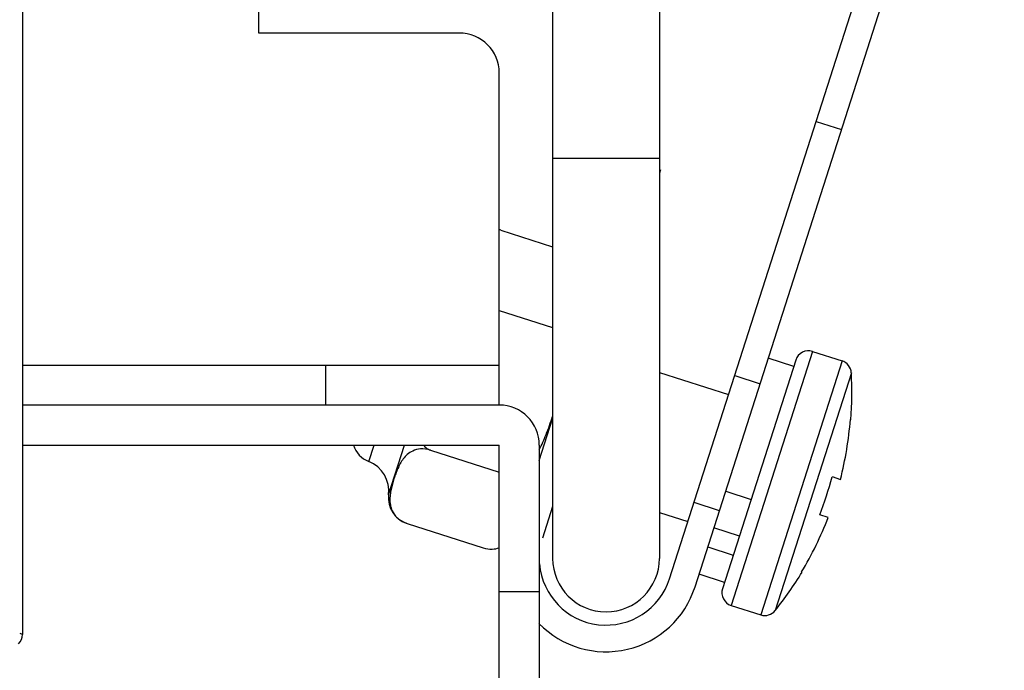
# Model space of a CAD drawing. Units: inches. Extents: x 3275 to 8781, y -341 to 1523.
# Drawn here: x 7852 to 7889, y 181 to 206 of the extents above; entities that cross this region are included whole.
import ezdxf

# ---------------------------------------------------------------- set-up
doc = ezdxf.new("R2010")
doc.units = ezdxf.units.IN
doc.header["$LTSCALE"] = 1.21
doc.header["$MEASUREMENT"] = 0
doc.layers.get('0').update_dxf_attribs({"linetype": 'CONTINUOUS'})

msp = doc.modelspace()

# ---------------------------------------------------------------- linework, layer by layer
at = {"color": 7, "linetype": 'Continuous'}
for p, q in [((7851.729, 419.622), (7851.729, 182.52)), ((7860.589, 205.071), (7860.589, 247.071)), ((7875.97, 184.609), (7887.554, 220.8)), ((7876.923, 184.304), (7888.506, 220.495)), ((7871.589, 206.071), (7871.589, 185.371)), ((7875.589, 206.071), (7875.589, 185.371)), ((7868.089, 205.071), (7860.589, 205.071)), ((7869.589, 191.121), (7869.589, 203.571)), ((7881.457, 201.752), (7882.41, 201.447)), ((7875.589, 200.371), (7871.589, 200.371)), ((7875.628, 199.943), (7875.589, 199.821)), ((7869.654, 197.68), (7871.589, 197.06)), ((7869.589, 194.669), (7871.589, 194.029)), ((7881.323, 193.133), (7878.275, 183.609)), ((7881.323, 193.133), (7882.43, 192.778)), ((7851.729, 192.621), (7863.089, 192.621)), ((7863.089, 192.621), (7869.589, 192.621)), ((7863.089, 191.121), (7863.089, 192.621)), ((7880.695, 192.809), (7877.951, 184.237)), ((7882.43, 192.778), (7879.382, 183.254)), ((7880.618, 192.571), (7879.666, 192.876)), ((7875.589, 192.343), (7878.18, 191.514)), ((7878.409, 192.228), (7879.361, 191.923)), ((7882.777, 192.331), (7879.923, 183.417)), ((7869.589, 191.121), (7851.729, 191.121)), ((7871.089, 189.042), (7871.589, 190.604)), ((7882.739, 190.579), (7882.76, 190.573)), ((7851.729, 189.621), (7869.589, 189.621)), ((7864.702, 189.006), (7864.899, 189.621)), ((7865.446, 187.752), (7866.044, 189.621)), ((7869.589, 164.121), (7869.589, 189.621)), ((7871.089, 189.621), (7871.089, 164.121)), ((7867.014, 189.432), (7869.589, 188.607)), ((7882.053, 188.437), (7882.367, 188.336)), ((7878.071, 187.892), (7879.023, 187.587)), ((7877.837, 187.161), (7876.885, 187.466)), ((7871.589, 187.323), (7871.208, 186.133)), ((7875.589, 187.093), (7876.656, 186.752)), ((7881.91, 186.907), (7881.596, 187.008)), ((7866.134, 186.682), (7868.991, 185.768)), ((7878.582, 186.209), (7877.63, 186.514)), ((7877.402, 185.802), (7878.354, 185.497)), ((7878.027, 184.475), (7877.075, 184.78)), ((7880.931, 184.858), (7880.91, 184.865)), ((7871.089, 184.121), (7869.589, 184.121)), ((7878.275, 183.609), (7879.382, 183.254)), ((7851.729, 182.52), (7851.643, 182.556))]:
    msp.add_line(p, q, dxfattribs=at)
for centre, radius, start, end in [((7868.089, 203.571), 1.5, 0, 90), ((7869.35, 196.729), 0.999, 72.2624, 76.1244), ((7869.349, 196.727), 1, 72.2519, 76.0585), ((7881.171, 192.656), 0.5, 72.2519, 162.2519), ((7882.277, 192.302), 0.5, 3.3521, 72.2519), ((7869.799, 191.571), 13, 355.5943, 3.3521), ((7869.589, 189.621), 1.5, 0, 90), ((7869.799, 191.571), 12.978, 345.5648, 355.617), ((7865.075, 189.933), 1, 198.2383, 248.097), ((7864.254, 187.892), 1.2, 353.2768, 68.097), ((7869.799, 191.571), 12.649, 338.8527, 345.6512), ((7866.439, 187.635), 1, 173.2768, 252.2518), ((7869.799, 191.571), 12.978, 328.8869, 338.9391), ((7873.589, 185.371), 2.5, 184.7519, 342.2519), ((7873.589, 185.371), 2, 180, 0), ((7869.799, 191.571), 13, 321.1518, 328.9096), ((7873.589, 185.371), 3.5, 224.1108, 342.2519), ((7878.427, 184.085), 0.5, 162.2519, 252.2519), ((7879.534, 183.731), 0.5, 252.2519, 321.1518)]:
    msp.add_arc(centre, radius, start, end, dxfattribs=at)
msp.add_ellipse((7851.229, 182.52), major_axis=(0.462, -0.191), ratio=0.999822, start_param=-0.392636, end_param=0.392636, dxfattribs=at)
for points in [[(7871.343, 190.015), (7871.432, 190.239), (7871.513, 190.467), (7871.589, 190.696)], [(7871.09, 189.453), (7871.185, 189.636), (7871.267, 189.824), (7871.343, 190.015)]]:
    msp.add_open_spline(points, degree=3, dxfattribs=at)
for points, knots in [([(7866.751, 189.619), (7866.785, 189.576), (7866.864, 189.499), (7866.962, 189.448), (7867.014, 189.432)], [0, 0, 0, 0, 0.500208, 1, 1, 1, 1]), ([(7867.014, 189.432), (7866.893, 189.47), (7866.66, 189.499), (7866.356, 189.42), (7866.141, 189.277), (7865.989, 189.109), (7865.876, 188.928), (7865.787, 188.741), (7865.711, 188.549), (7865.645, 188.354), (7865.586, 188.158), (7865.536, 187.958), (7865.5, 187.753), (7865.487, 187.54), (7865.513, 187.315), (7865.605, 187.074), (7865.807, 186.833), (7866.013, 186.721), (7866.134, 186.682)], [0, 0, 0, 0, 0.09674, 0.172401, 0.234393, 0.290206, 0.343514, 0.3959, 0.447984, 0.499986, 0.551988, 0.604072, 0.656457, 0.709764, 0.765577, 0.827567, 0.903235, 1, 1, 1, 1]), ([(7868.991, 185.768), (7869.098, 185.734), (7869.304, 185.704), (7869.507, 185.742), (7869.592, 185.773)], [0, 0, 0, 0, 0.552505, 1, 1, 1, 1])]:
    msp.add_open_spline(points, degree=3, knots=knots, dxfattribs=at)

doc.saveas('drawing.dxf')
